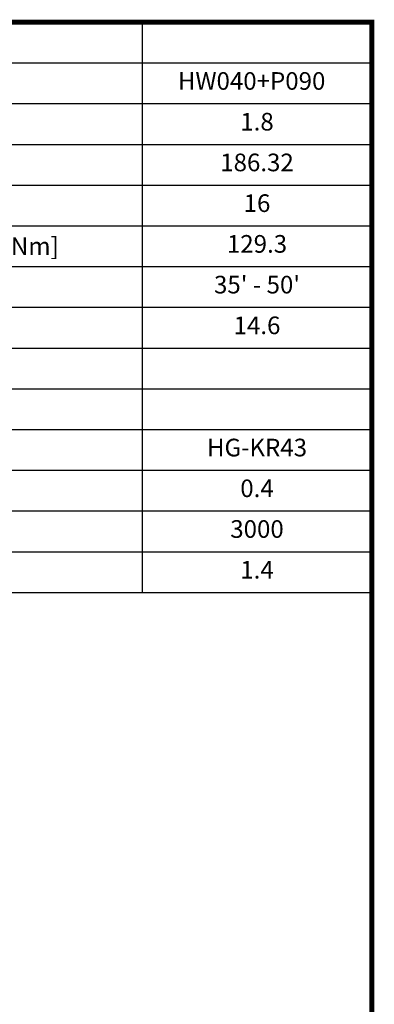
# Model space of a CAD drawing. Extents: x 21 to 2299, y -107 to 1536.
# Drawn here: x 1916 to 2268, y 517 to 1495 of the extents above; entities that cross this region are included whole.
import ezdxf
from ezdxf.enums import TextEntityAlignment as Align

# ---------------------------------------------------------------- set-up
doc = ezdxf.new("R2010")
doc.units = 0
doc.header["$MEASUREMENT"] = 0
doc.styles.add('XTOOL', font='ARIAL.ttf')

# ---------------------------------------------------------------- blocks, each defined once
blk = doc.blocks.new('GUIDE LINES')
at = {"linetype": 'Continuous', "const_width": 3.98, "flags": 128}
blk.add_lwpolyline([(-1818.25, 1303.15), (-1818.25, 27.41), (-27.41, 27.41), (-27.41, 1303.15)], close=True, dxfattribs=at)
blk = doc.blocks.new('GUIDE LINES1')
at = {"color": 3, "linetype": 'Continuous'}
blk.add_blockref('GUIDE LINES', (0, 0), dxfattribs=at)

msp = doc.modelspace()

# ---------------------------------------------------------------- linework, layer by layer
at = {"color": 4}
for p, q in [((1685.98, 1492.6), (2265.24, 1492.6)), ((2037.21, 1492.6), (2037.21, 926.21)), ((2265.24, 1492.6), (2265.24, 926.21)), ((1685.98, 1452.15), (2265.24, 1452.15)), ((1685.98, 1411.69), (2265.24, 1411.69)), ((1685.98, 1371.23), (2265.24, 1371.23)), ((1685.98, 1330.78), (2265.24, 1330.78)), ((1685.98, 1290.32), (2265.24, 1290.32)), ((1685.98, 1249.86), (2265.24, 1249.86)), ((1685.98, 1209.41), (2265.24, 1209.41)), ((1685.98, 1168.95), (2265.24, 1168.95)), ((1685.98, 1128.49), (2265.24, 1128.49)), ((1685.98, 1088.04), (2265.24, 1088.04)), ((1685.98, 1047.58), (2265.24, 1047.58)), ((1685.98, 1007.12), (2265.24, 1007.12)), ((1685.98, 966.67), (2265.24, 966.67)), ((1685.98, 926.21), (2265.24, 926.21))]:
    msp.add_line(p, q, dxfattribs=at)

# ---------------------------------------------------------------- block references
at = {"color": 3, "linetype": 'Continuous', "xscale": 1.227837545414725, "yscale": 1.227837545414725, "zscale": 1.227837545414725}
msp.add_blockref('GUIDE LINES1', (2298.89, -107.45), dxfattribs=at)

# ---------------------------------------------------------------- texts
at = {"color": 7, "linetype": 'Continuous', "style": 'XTOOL'}
for s, height, p in [('HW040+P090  ', 17.5311, (2151.23, 1431.92)), ('1.8', 17.531, (2151.23, 1391.46)), ('186.32', 17.531, (2151.23, 1351)), ('16', 17.531, (2151.23, 1310.55)), ('129.3', 17.531, (2151.23, 1270.09)), ("35' - 50'", 17.531, (2151.23, 1229.63)), ('14.6', 17.531, (2151.23, 1189.18)), ('HG-KR43', 17.531, (2151.23, 1067.81)), ('0.4', 17.531, (2151.23, 1027.35)), ('3000', 17.531, (2151.23, 986.9)), ('1.4', 17.531, (2151.23, 946.44))]:
    msp.add_text(s, height=height, dxfattribs=at).set_placement(p, align=Align.MIDDLE)
msp.add_text(' OUTPUT TORQUE [Nm]', height=17.5311, dxfattribs=at).set_placement((1690.36, 1270.09), align=Align.MIDDLE_LEFT)

doc.saveas('drawing.dxf')
